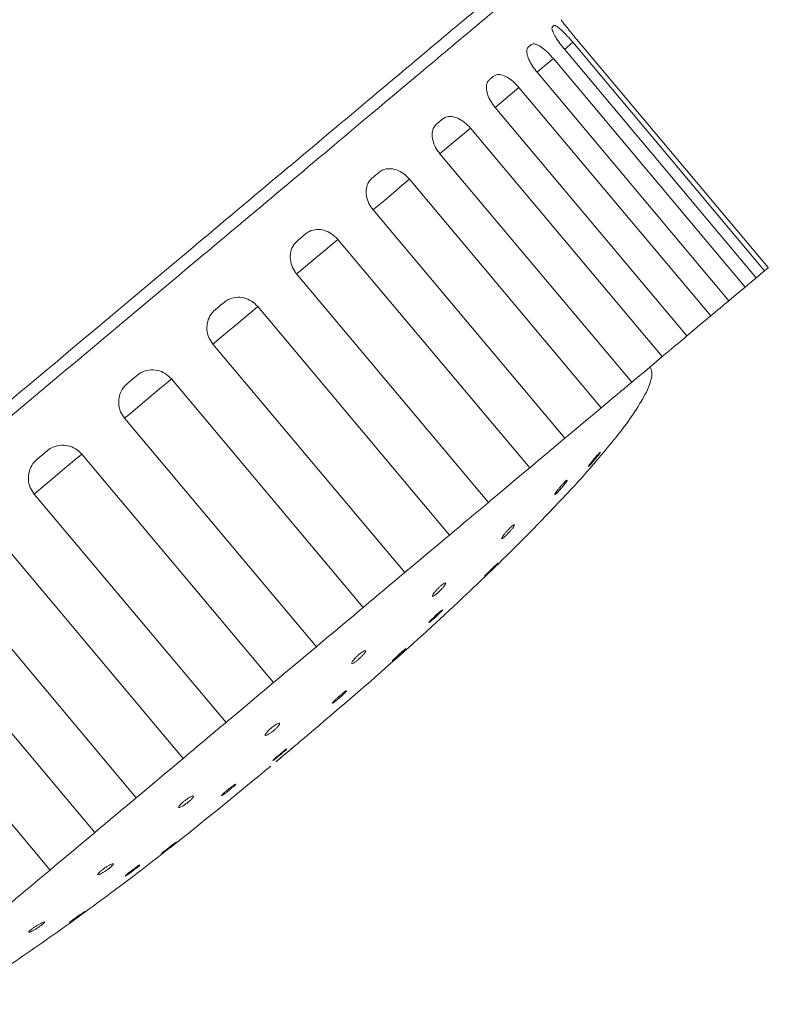
# Model space of a CAD drawing. Extents: x -195 to 1577, y -275 to 136.
# Drawn here: x 120 to 121, y -176 to -174 of the extents above; entities that cross this region are included whole.
import ezdxf

# ---------------------------------------------------------------- set-up
doc = ezdxf.new("R2010")
doc.units = 0
doc.header["$MEASUREMENT"] = 0
doc.layers.get('0').update_dxf_attribs({"linetype": 'CONTINUOUS'})

msp = doc.modelspace()

# ---------------------------------------------------------------- linework, layer by layer
at = {"color": 7, "linetype": 'Continuous', "lineweight": 0}
for p, q in [((121.0718, -174.0357, -0.0008), (121.0691, -174.038, -0.0008)), ((121.108, -174.0575, -0.0008), (121.4166, -174.4252, -0.0008)), ((121.0886, -174.0739, -0.0008), (121.102, -174.0626, -0.0008)), ((121.0887, -174.0738, -0.0008), (121.3972, -174.4415, -0.0008)), ((121.4105, -174.4303, -0.0008), (121.102, -174.0626, -0.0008)), ((121.3794, -174.4565, -0.0008), (121.0708, -174.0888, -0.0008)), ((121.0446, -174.1107, -0.0008), (121.3532, -174.4784, -0.0008)), ((121.324, -174.503, -0.0008), (121.0154, -174.1353, -0.0008)), ((120.9771, -174.1674, -0.0008), (121.2857, -174.5351, -0.0008)), ((121.246, -174.5683, -0.0008), (120.9375, -174.2006, -0.0008)), ((120.8883, -174.2419, -0.0008), (121.1968, -174.6096, -0.0008)), ((121.1479, -174.6506, -0.0008), (120.8394, -174.2829, -0.0008)), ((120.7807, -174.3322, -0.0008), (121.0893, -174.6999, -0.0008)), ((121.0327, -174.7474, -0.0008), (120.7241, -174.3797, -0.0008)), ((120.6578, -174.4353, -0.0008), (120.9663, -174.803, -0.0008)), ((121.4105, -174.4303, -0.0008), (121.3972, -174.4415, -0.0008)), ((120.9037, -174.8556, -0.0008), (120.5952, -174.4879, -0.0008)), ((120.5232, -174.5483, -0.0008), (120.8318, -174.916, -0.0008)), ((120.765, -174.972, -0.0008), (120.4565, -174.6043, -0.0008)), ((120.381, -174.6676, -0.0008), (120.6896, -175.0353, -0.0008)), ((120.6207, -175.093, -0.0008), (120.3122, -174.7253, -0.0008)), ((120.2356, -174.7896, -0.0008), (120.5442, -175.1573, -0.0008)), ((120.4753, -175.215, -0.0008), (120.1668, -174.8473, -0.0008)), ((120.0914, -174.9106, -0.0008), (120.3999, -175.2783, -0.0008)), ((120.3332, -175.3343, -0.0008), (120.0246, -174.9666, -0.0008)), ((119.9526, -175.027, -0.0008), (120.2612, -175.3947, -0.0008)), ((120.4914, -175.2757, -0.0008), (120.4918, -175.2759, -0.0008)), ((120.3625, -175.3847, -0.0008), (120.3628, -175.3849, -0.0008)), ((120.2519, -175.4783, -0.0008), (120.2521, -175.4785, -0.0008))]:
    msp.add_line(p, q, dxfattribs=at)
at = {"color": 7, "linetype": 'Continuous', "lineweight": 0, "elevation": -0.0008, "flags": 128}
for points in [[(121.0302, -174.0706), (121.0309, -174.0701), (121.0315, -174.0695), (121.0322, -174.069), (121.0328, -174.0684), (121.0335, -174.0679), (121.0341, -174.0673), (121.0348, -174.0668), (121.0354, -174.0663)], [(121.0446, -174.1108), (121.0562, -174.101), (121.0708, -174.0888)], [(120.9675, -174.1233), (120.9684, -174.1225), (120.9694, -174.1216), (120.9704, -174.1208), (120.9713, -174.12), (120.9723, -174.1192), (120.9732, -174.1184), (120.9742, -174.1176), (120.9751, -174.1168)], [(120.977, -174.1675), (120.9867, -174.1594), (121.0014, -174.147), (121.0154, -174.1353)], [(120.8829, -174.1942), (120.8841, -174.1932), (120.8854, -174.1922), (120.8866, -174.1911), (120.8878, -174.1901), (120.8891, -174.1891), (120.8903, -174.188), (120.8915, -174.187), (120.8927, -174.186)], [(120.888, -174.2422), (120.8957, -174.2357), (120.9098, -174.2239), (120.9244, -174.2116), (120.9375, -174.2006)], [(120.779, -174.2814), (120.7805, -174.2801), (120.782, -174.2789), (120.7835, -174.2777), (120.7849, -174.2764), (120.7864, -174.2752), (120.7878, -174.274), (120.7893, -174.2728), (120.7908, -174.2715)], [(120.7807, -174.3322), (120.786, -174.3277), (120.7989, -174.3169), (120.8135, -174.3047), (120.8277, -174.2927), (120.8394, -174.2829)], [(120.659, -174.3821), (120.6607, -174.3807), (120.6624, -174.3793), (120.664, -174.3779), (120.6657, -174.3765), (120.6674, -174.3751), (120.669, -174.3737), (120.6707, -174.3723), (120.6723, -174.3709)], [(120.6578, -174.4353), (120.6612, -174.4325), (120.6723, -174.4232), (120.6862, -174.4115), (120.7009, -174.3992), (120.7142, -174.388), (120.7241, -174.3797)], [(121.4105, -174.4303), (121.4116, -174.4294), (121.4126, -174.4286), (121.4135, -174.4278), (121.4143, -174.4272), (121.415, -174.4266), (121.4156, -174.4261), (121.4161, -174.4256), (121.4166, -174.4252)], [(121.3794, -174.4565), (121.3819, -174.4543), (121.3843, -174.4523), (121.3867, -174.4503), (121.389, -174.4484), (121.3912, -174.4465), (121.3933, -174.4448), (121.3953, -174.4431), (121.3972, -174.4415)], [(121.3794, -174.4565), (121.3648, -174.4687), (121.3532, -174.4784)], [(120.5266, -174.4932), (120.5284, -174.4917), (120.5302, -174.4902), (120.532, -174.4887), (120.5338, -174.4872), (120.5356, -174.4857), (120.5374, -174.4842), (120.5392, -174.4827), (120.541, -174.4811)], [(121.324, -174.503), (121.3279, -174.4997), (121.3317, -174.4964), (121.3355, -174.4933), (121.3392, -174.4902), (121.3428, -174.4871), (121.3463, -174.4842), (121.3498, -174.4813), (121.3532, -174.4784)], [(120.5232, -174.5483), (120.525, -174.5468), (120.5338, -174.5394), (120.5464, -174.5288), (120.5609, -174.5166), (120.5753, -174.5046), (120.5873, -174.4945), (120.5952, -174.4879)], [(121.324, -174.503), (121.3099, -174.5147), (121.2952, -174.5271), (121.2857, -174.5351)], [(121.246, -174.5683), (121.2512, -174.564), (121.2564, -174.5597), (121.2614, -174.5554), (121.2664, -174.5512), (121.2714, -174.5471), (121.2762, -174.543), (121.281, -174.539), (121.2857, -174.5351)], [(121.246, -174.5683), (121.233, -174.5793), (121.2183, -174.5916), (121.2042, -174.6034), (121.1968, -174.6096)], [(120.381, -174.6676), (120.3817, -174.667), (120.3878, -174.6619), (120.3985, -174.6529), (120.4123, -174.6414), (120.427, -174.629), (120.4405, -174.6177), (120.4509, -174.609), (120.4565, -174.6043)], [(120.3856, -174.6115), (120.3875, -174.6099), (120.3894, -174.6083), (120.3913, -174.6067), (120.3932, -174.6051), (120.3951, -174.6036), (120.397, -174.602), (120.3989, -174.6004), (120.4007, -174.5988)], [(121.1479, -174.6506), (121.1543, -174.6453), (121.1605, -174.6401), (121.1667, -174.6349), (121.1729, -174.6297), (121.179, -174.6246), (121.185, -174.6196), (121.1909, -174.6146), (121.1968, -174.6096)], [(121.1479, -174.6506), (121.1363, -174.6604), (121.1221, -174.6724), (121.1074, -174.6846), (121.0946, -174.6954), (121.0893, -174.6999)], [(121.0327, -174.7474), (121.0399, -174.7413), (121.0471, -174.7352), (121.0543, -174.7292), (121.0614, -174.7233), (121.0684, -174.7174), (121.0754, -174.7115), (121.0824, -174.7057), (121.0893, -174.6999)], [(120.2405, -174.7332), (120.2425, -174.7316), (120.2444, -174.73), (120.2463, -174.7284), (120.2482, -174.7268), (120.2501, -174.7252), (120.252, -174.7236), (120.2539, -174.722), (120.2559, -174.7204)], [(121.1463, -174.7222), (121.1463, -174.7221), (121.1452, -174.7231), (121.1432, -174.7253), (121.1404, -174.7283), (121.1373, -174.7321), (121.134, -174.736), (121.131, -174.7397), (121.1286, -174.7428), (121.1272, -174.7447), (121.1269, -174.7454), (121.1277, -174.7448), (121.1295, -174.743), (121.1321, -174.7402), (121.1351, -174.7367), (121.1372, -174.7343), (121.1372, -174.7343)], [(120.2356, -174.7896), (120.2388, -174.7869), (120.2471, -174.7799), (120.2595, -174.7696), (120.2739, -174.7574), (120.2884, -174.7453), (120.3007, -174.735), (120.309, -174.728), (120.3122, -174.7253)], [(121.0327, -174.7474), (121.0227, -174.7557), (121.0094, -174.7669), (120.9947, -174.7792), (120.9808, -174.7909), (120.9697, -174.8002), (120.9663, -174.803)], [(120.9037, -174.8556), (120.9117, -174.8489), (120.9196, -174.8423), (120.9275, -174.8356), (120.9353, -174.829), (120.9431, -174.8225), (120.9509, -174.816), (120.9587, -174.8095), (120.9663, -174.803)], [(120.9037, -174.8556), (120.8958, -174.8622), (120.8838, -174.8723), (120.8695, -174.8843), (120.8549, -174.8965), (120.8423, -174.9071), (120.8335, -174.9145), (120.8318, -174.916)], [(120.9813, -174.9012), (120.9813, -174.9011), (120.9802, -174.902), (120.978, -174.904), (120.9751, -174.9068), (120.9716, -174.9102), (120.9679, -174.9137), (120.9646, -174.917), (120.962, -174.9196), (120.9603, -174.9214), (120.9598, -174.922), (120.9605, -174.9214), (120.9624, -174.9197), (120.9652, -174.9171), (120.9685, -174.9139), (120.9708, -174.9117), (120.9708, -174.9117)], [(120.765, -174.972), (120.7734, -174.9649), (120.7818, -174.9579), (120.7902, -174.9508), (120.7986, -174.9438), (120.8069, -174.9368), (120.8152, -174.9298), (120.8235, -174.9229), (120.8318, -174.916)], [(120.765, -174.972), (120.7594, -174.9767), (120.7491, -174.9854), (120.7355, -174.9967), (120.7208, -175.0091), (120.7071, -175.0206), (120.6963, -175.0296), (120.6902, -175.0347), (120.6896, -175.0353)], [(120.8922, -174.9763), (120.8922, -174.9761), (120.891, -174.9769), (120.8887, -174.9788), (120.8856, -174.9815), (120.882, -174.9847), (120.8784, -174.9882), (120.875, -174.9914), (120.8724, -174.9941), (120.8708, -174.9959), (120.8704, -174.9966), (120.8712, -174.9962), (120.8732, -174.9947), (120.8761, -174.9922), (120.8796, -174.9891), (120.8819, -174.987), (120.8819, -174.987)], [(120.6207, -175.093), (120.6294, -175.0858), (120.638, -175.0785), (120.6466, -175.0713), (120.6552, -175.0641), (120.6638, -175.0569), (120.6724, -175.0497), (120.681, -175.0425), (120.6896, -175.0353)], [(120.8335, -175.0384), (120.8335, -175.0383), (120.8324, -175.0392), (120.8302, -175.0411), (120.827, -175.0438), (120.8234, -175.047), (120.8197, -175.0504), (120.8162, -175.0535), (120.8135, -175.056), (120.8118, -175.0577), (120.8113, -175.0583), (120.812, -175.0578), (120.8139, -175.0562), (120.8168, -175.0537), (120.8203, -175.0506), (120.8227, -175.0485), (120.8227, -175.0485)], [(120.6207, -175.093), (120.6176, -175.0957), (120.6092, -175.1027), (120.5969, -175.113), (120.5825, -175.1251), (120.568, -175.1373), (120.5557, -175.1476), (120.5473, -175.1546), (120.5442, -175.1573)], [(120.4753, -175.215), (120.4839, -175.2078), (120.4925, -175.2006), (120.5011, -175.1934), (120.5097, -175.1862), (120.5183, -175.179), (120.5269, -175.1718), (120.5355, -175.1645), (120.5442, -175.1573)], [(120.6423, -175.1995), (120.6423, -175.1994), (120.6411, -175.2001), (120.6388, -175.2019), (120.6355, -175.2045), (120.6318, -175.2075), (120.6279, -175.2108), (120.6244, -175.2138), (120.6216, -175.2163), (120.6199, -175.218), (120.6194, -175.2186), (120.6202, -175.2182), (120.6223, -175.2167), (120.6253, -175.2144), (120.6289, -175.2114), (120.6313, -175.2094), (120.6313, -175.2094)], [(120.4753, -175.215), (120.4747, -175.2156), (120.4686, -175.2207), (120.4579, -175.2297), (120.4441, -175.2412), (120.4294, -175.2536), (120.4158, -175.2649), (120.4055, -175.2736), (120.3999, -175.2783)], [(120.3332, -175.3343), (120.3414, -175.3274), (120.3497, -175.3205), (120.358, -175.3135), (120.3663, -175.3065), (120.3747, -175.2995), (120.3831, -175.2924), (120.3915, -175.2854), (120.3999, -175.2783)], [(120.3332, -175.3343), (120.3314, -175.3358), (120.3226, -175.3432), (120.31, -175.3538), (120.2954, -175.366), (120.2811, -175.378), (120.2691, -175.3881), (120.2612, -175.3947)], [(120.4639, -175.3498), (120.464, -175.3497), (120.4628, -175.3505), (120.4605, -175.3523), (120.4572, -175.3548), (120.4533, -175.3577), (120.4494, -175.3609), (120.4457, -175.3637), (120.4428, -175.3661), (120.441, -175.3676), (120.4404, -175.3682), (120.4412, -175.3677), (120.4432, -175.3662), (120.4462, -175.3639), (120.4499, -175.3611), (120.4524, -175.3591), (120.4524, -175.3591)], [(120.4057, -175.3865), (120.4057, -175.3864), (120.4045, -175.387), (120.402, -175.3886), (120.3986, -175.391), (120.3947, -175.3939), (120.3906, -175.3969), (120.387, -175.3998), (120.3841, -175.4022), (120.3824, -175.4038), (120.3819, -175.4045), (120.3828, -175.4042), (120.3849, -175.4028), (120.388, -175.4007), (120.3918, -175.3979), (120.3944, -175.3961), (120.3944, -175.3961)], [(120.1986, -175.4473), (120.2063, -175.4408), (120.214, -175.4343), (120.2218, -175.4278), (120.2296, -175.4213), (120.2374, -175.4147), (120.2453, -175.408), (120.2532, -175.4014), (120.2612, -175.3947)], [(120.3167, -175.4616), (120.3167, -175.4615), (120.3155, -175.4623), (120.3131, -175.4639), (120.3097, -175.4663), (120.3058, -175.4692), (120.3017, -175.4721), (120.2979, -175.4749), (120.2949, -175.4771), (120.293, -175.4786), (120.2925, -175.4791), (120.2933, -175.4787), (120.2953, -175.4773), (120.2985, -175.4751), (120.3023, -175.4724), (120.3048, -175.4705), (120.3048, -175.4705)]]:
    msp.add_lwpolyline(points, dxfattribs=at)
at = {"color": 7, "linetype": 'Continuous', "lineweight": 0}
msp.add_arc((121.0835, -174.0265, -0.0008), 0.000454, 127.9709, 133.8578, dxfattribs=at)
for points, knots in [([(121.0265, -173.9431, -0.0008), (121.0234, -173.9458, -0.0008), (121.0171, -173.9511, -0.0008), (120.9671, -173.993, -0.0008), (120.8891, -174.0585, -0.0008), (120.7836, -174.147, -0.0008), (120.655, -174.2549, -0.0008), (120.5085, -174.3779, -0.0008), (120.3493, -174.5114, -0.0008), (120.1839, -174.6502, -0.0008), (120.0185, -174.789, -0.0008), (119.8594, -174.9225, -0.0008), (119.7127, -175.0456, -0.0008), (119.5888, -175.1495, -0.0008), (119.4881, -175.234, -0.0008), (119.4419, -175.2728, -0.0008), (119.4188, -175.2922, -0.0008)], [0, 0, 0, 0, 0.072472, 0.144945, 0.217417, 0.28989, 0.362362, 0.434834, 0.507307, 0.579779, 0.652252, 0.724724, 0.797197, 0.869669, 0.934834, 1, 1, 1, 1]), ([(121.0318, -173.9649, -0.0008), (121.0287, -173.9675, -0.0008), (121.0224, -173.9727, -0.0008), (120.9728, -174.0144, -0.0008), (120.8956, -174.0791, -0.0008), (120.791, -174.1669, -0.0008), (120.6637, -174.2738, -0.0008), (120.5184, -174.3957, -0.0008), (120.3607, -174.528, -0.0008), (120.1968, -174.6655, -0.0008), (120.0328, -174.8031, -0.0008), (119.8752, -174.9354, -0.0008), (119.7299, -175.0573, -0.0008), (119.6026, -175.1641, -0.0008), (119.4979, -175.2519, -0.0008), (119.4208, -175.3167, -0.0008), (119.3711, -175.3583, -0.0008), (119.3649, -175.3636, -0.0008), (119.3618, -175.3662, -0.0008)], [0, 0, 0, 0, 0.0625, 0.125, 0.1875, 0.25, 0.3125, 0.375, 0.4375, 0.5, 0.5625, 0.625, 0.6875, 0.75, 0.8125, 0.875, 0.9375, 1, 1, 1, 1]), ([(121.0832, -174.0262, -0.0008), (121.0833, -174.0264, -0.0008), (121.0836, -174.0269, -0.0008), (121.0868, -174.0312, -0.0008), (121.0925, -174.0386, -0.0008), (121.0999, -174.0478, -0.0008), (121.1054, -174.0544, -0.0008), (121.108, -174.0575, -0.0008)], [0, 0, 0, 0, 0.161125, 0.375707, 0.590287, 0.804959, 1, 1, 1, 1]), ([(121.0691, -174.038, -0.0008), (121.0688, -174.0386, -0.0008), (121.0681, -174.0399, -0.0008), (121.0698, -174.0455, -0.0008), (121.0742, -174.054, -0.0008), (121.0808, -174.0639, -0.0008), (121.0861, -174.0706, -0.0008), (121.0887, -174.0738, -0.0008)], [0, 0, 0, 0, 0.161119, 0.37571, 0.590292, 0.804965, 1, 1, 1, 1]), ([(121.102, -174.0626, -0.0008), (121.0991, -174.0592, -0.0008), (121.0932, -174.0524, -0.0008), (121.0848, -174.0438, -0.0008), (121.0779, -174.0378, -0.0008), (121.0735, -174.0352, -0.0008), (121.0723, -174.0356, -0.0008), (121.0718, -174.0357, -0.0008)], [0, 0, 0, 0, 0.21464, 0.429297, 0.643971, 0.858654, 1, 1, 1, 1]), ([(121.0302, -174.0706, -0.0008), (121.0294, -174.0716, -0.0008), (121.0277, -174.0738, -0.0008), (121.0279, -174.0806, -0.0008), (121.0311, -174.0902, -0.0008), (121.0368, -174.1008, -0.0008), (121.0421, -174.1075, -0.0008), (121.0446, -174.1107, -0.0008)], [0, 0, 0, 0, 0.161115, 0.37569, 0.590301, 0.804951, 1, 1, 1, 1]), ([(121.0708, -174.0888, -0.0008), (121.0678, -174.0854, -0.0008), (121.0618, -174.0787, -0.0008), (121.0525, -174.0708, -0.0008), (121.0443, -174.0659, -0.0008), (121.0385, -174.0646, -0.0008), (121.0363, -174.0658, -0.0008), (121.0354, -174.0663, -0.0008)], [0, 0, 0, 0, 0.214663, 0.429304, 0.643982, 0.85867, 1, 1, 1, 1]), ([(121.0154, -174.1353, -0.0008), (121.0124, -174.1319, -0.0008), (121.0063, -174.1253, -0.0008), (120.9961, -174.1182, -0.0008), (120.9867, -174.1143, -0.0008), (120.9795, -174.1141, -0.0008), (120.9764, -174.1161, -0.0008), (120.9751, -174.1168, -0.0008)], [0, 0, 0, 0, 0.21465, 0.42931, 0.643989, 0.858666, 1, 1, 1, 1]), ([(120.9675, -174.1233, -0.0008), (120.9663, -174.1246, -0.0008), (120.9636, -174.1276, -0.0008), (120.9625, -174.1355, -0.0008), (120.9645, -174.1461, -0.0008), (120.9695, -174.1573, -0.0008), (120.9747, -174.1641, -0.0008), (120.9771, -174.1674, -0.0008)], [0, 0, 0, 0, 0.161119, 0.375715, 0.590287, 0.804949, 1, 1, 1, 1]), ([(120.9375, -174.2006, -0.0008), (120.9344, -174.1974, -0.0008), (120.9282, -174.1908, -0.0008), (120.9173, -174.1843, -0.0008), (120.9067, -174.1814, -0.0008), (120.8982, -174.1823, -0.0008), (120.8943, -174.1849, -0.0008), (120.8927, -174.186, -0.0008)], [0, 0, 0, 0, 0.214649, 0.4293, 0.643976, 0.858667, 1, 1, 1, 1]), ([(120.8829, -174.1942, -0.0008), (120.8814, -174.1958, -0.0008), (120.8778, -174.1996, -0.0008), (120.8754, -174.2086, -0.0008), (120.8764, -174.22, -0.0008), (120.8807, -174.2318, -0.0008), (120.8858, -174.2387, -0.0008), (120.8883, -174.2419, -0.0008)], [0, 0, 0, 0, 0.161112, 0.375692, 0.590305, 0.804967, 1, 1, 1, 1]), ([(120.8394, -174.2829, -0.0008), (120.8363, -174.2797, -0.0008), (120.83, -174.2732, -0.0008), (120.8184, -174.2673, -0.0008), (120.8068, -174.2653, -0.0008), (120.7972, -174.267, -0.0008), (120.7926, -174.2702, -0.0008), (120.7908, -174.2715, -0.0008)], [0, 0, 0, 0, 0.214661, 0.429308, 0.643988, 0.858666, 1, 1, 1, 1]), ([(120.779, -174.2814, -0.0008), (120.7772, -174.2833, -0.0008), (120.7729, -174.2876, -0.0008), (120.7695, -174.2975, -0.0008), (120.7695, -174.3096, -0.0008), (120.7733, -174.3219, -0.0008), (120.7783, -174.3289, -0.0008), (120.7807, -174.3322, -0.0008)], [0, 0, 0, 0, 0.161111, 0.375697, 0.590292, 0.804964, 1, 1, 1, 1]), ([(120.7241, -174.3797, -0.0008), (120.721, -174.3765, -0.0008), (120.7146, -174.3701, -0.0008), (120.7024, -174.3646, -0.0008), (120.69, -174.3632, -0.0008), (120.6796, -174.3657, -0.0008), (120.6744, -174.3695, -0.0008), (120.6723, -174.3709, -0.0008)], [0, 0, 0, 0, 0.2146515, 0.4292856, 0.6439666, 0.8586479, 1, 1, 1, 1]), ([(120.659, -174.3821, -0.0008), (120.657, -174.3841, -0.0008), (120.6521, -174.389, -0.0008), (120.6478, -174.3996, -0.0008), (120.6471, -174.4123, -0.0008), (120.6504, -174.425, -0.0008), (120.6554, -174.432, -0.0008), (120.6578, -174.4353, -0.0008)], [0, 0, 0, 0, 0.161107, 0.375717, 0.590316, 0.804948, 1, 1, 1, 1]), ([(120.5952, -174.4879, -0.0008), (120.592, -174.4847, -0.0008), (120.5856, -174.4783, -0.0008), (120.573, -174.4732, -0.0008), (120.56, -174.4724, -0.0008), (120.5489, -174.4754, -0.0008), (120.5432, -174.4795, -0.0008), (120.541, -174.4811, -0.0008)], [0, 0, 0, 0, 0.2146528, 0.4293033, 0.6439744, 0.8586643, 1, 1, 1, 1]), ([(120.5266, -174.4932, -0.0008), (120.5243, -174.4955, -0.0008), (120.519, -174.5007, -0.0008), (120.5141, -174.5118, -0.0008), (120.5129, -174.5249, -0.0008), (120.5159, -174.5379, -0.0008), (120.5209, -174.5449, -0.0008), (120.5232, -174.5483, -0.0008)], [0, 0, 0, 0, 0.1611087, 0.3757072, 0.5903039, 0.8049803, 1, 1, 1, 1]), ([(120.4565, -174.6043, -0.0008), (120.4532, -174.6011, -0.0008), (120.4468, -174.5948, -0.0008), (120.4339, -174.5899, -0.0008), (120.4205, -174.5894, -0.0008), (120.409, -174.5928, -0.0008), (120.4031, -174.5971, -0.0008), (120.4007, -174.5988, -0.0008)], [0, 0, 0, 0, 0.214658, 0.429307, 0.643979, 0.858661, 1, 1, 1, 1]), ([(121.2259, -174.5852, -0.0008), (121.2268, -174.5865, -0.0008), (121.2285, -174.5891, -0.0008), (121.2298, -174.5964, -0.0008), (121.227, -174.6132, -0.0008), (121.2082, -174.6496, -0.0008), (121.185, -174.6821, -0.0008), (121.1665, -174.7042, -0.0008), (121.1644, -174.7067, -0.0008)], [0, 0, 0, 0, 0.032255, 0.067355, 0.153019, 0.387938, 0.929892, 1, 1, 1, 1]), ([(120.3856, -174.6115, -0.0008), (120.3833, -174.6138, -0.0008), (120.3777, -174.6192, -0.0008), (120.3724, -174.6306, -0.0008), (120.371, -174.6441, -0.0008), (120.3738, -174.6571, -0.0008), (120.3787, -174.6642, -0.0008), (120.381, -174.6676, -0.0008)], [0, 0, 0, 0, 0.161124, 0.375696, 0.590323, 0.804956, 1, 1, 1, 1]), ([(121.1645, -174.7068, -0.0008), (121.1646, -174.7068, -0.0008), (121.1647, -174.7066, -0.0008), (121.1638, -174.7078, -0.0008), (121.1619, -174.71, -0.0008), (121.1592, -174.7133, -0.0008), (121.156, -174.7172, -0.0008), (121.1527, -174.7212, -0.0008), (121.1496, -174.725, -0.0008), (121.1471, -174.7279, -0.0008), (121.1455, -174.7298, -0.0008), (121.1453, -174.73, -0.0008), (121.1453, -174.7301, -0.0008)], [0, 0, 0, 0, 0.041068, 0.14572, 0.250821, 0.357425, 0.465861, 0.575576, 0.685555, 0.79462, 0.90214, 1, 1, 1, 1]), ([(120.3122, -174.7253, -0.0008), (120.309, -174.7222, -0.0008), (120.3025, -174.7158, -0.0008), (120.2895, -174.7111, -0.0008), (120.276, -174.7107, -0.0008), (120.2643, -174.7142, -0.0008), (120.2582, -174.7186, -0.0008), (120.2559, -174.7204, -0.0008)], [0, 0, 0, 0, 0.214641, 0.429297, 0.643977, 0.858668, 1, 1, 1, 1]), ([(121.1372, -174.7343, -0.0008), (121.1383, -174.733, -0.0008), (121.1405, -174.7303, -0.0008), (121.1434, -174.7267, -0.0008), (121.1454, -174.724, -0.0008), (121.1464, -174.7225, -0.0008), (121.1464, -174.7224, -0.0008), (121.1464, -174.7224, -0.0008)], [0, 0, 0, 0, 0.243584, 0.487181, 0.730477, 0.971084, 1, 1, 1, 1]), ([(121.1528, -174.7211, -0.0008), (121.1529, -174.721, -0.0008), (121.1535, -174.7202, -0.0008), (121.1543, -174.7193, -0.0008), (121.155, -174.7185, -0.0008)], [0, 0, 0, 0, 0.0556, 1, 1, 1, 1]), ([(120.2405, -174.7332, -0.0008), (120.2381, -174.7356, -0.0008), (120.2325, -174.7411, -0.0008), (120.2271, -174.7525, -0.0008), (120.2256, -174.766, -0.0008), (120.2284, -174.7792, -0.0008), (120.2333, -174.7862, -0.0008), (120.2356, -174.7896, -0.0008)], [0, 0, 0, 0, 0.161123, 0.375693, 0.590291, 0.804944, 1, 1, 1, 1]), ([(121.1451, -174.73, -0.0008), (121.1419, -174.7338, -0.0008), (121.1234, -174.7562, -0.0008), (121.0812, -174.8019, -0.0008), (121.0114, -174.8741, -0.0008), (120.9186, -174.9634, -0.0008), (120.8054, -175.0669, -0.0008), (120.7215, -175.1384, -0.0008), (120.6774, -175.176, -0.0008)], [0, 0, 0, 0, 0.023308, 0.134329, 0.288484, 0.489011, 0.73111, 1, 1, 1, 1]), ([(121.084, -174.7798, -0.0008), (121.0851, -174.7785, -0.0008), (121.0874, -174.7758, -0.0008), (121.0903, -174.7722, -0.0008), (121.0923, -174.7693, -0.0008), (121.0933, -174.7675, -0.0008), (121.093, -174.767, -0.0008), (121.0917, -174.7678, -0.0008), (121.0895, -174.7699, -0.0008), (121.0865, -174.7729, -0.0008), (121.0832, -174.7765, -0.0008), (121.0799, -174.7805, -0.0008), (121.0769, -174.7842, -0.0008), (121.0745, -174.7874, -0.0008), (121.0732, -174.7895, -0.0008), (121.073, -174.7904, -0.0008), (121.074, -174.79, -0.0008), (121.076, -174.7883, -0.0008), (121.0787, -174.7856, -0.0008), (121.0816, -174.7826, -0.0008), (121.0833, -174.7805, -0.0008), (121.084, -174.7798, -0.0008)], [0, 0, 0, 0, 0.054736, 0.109456, 0.164453, 0.219259, 0.273351, 0.326514, 0.378966, 0.431319, 0.484161, 0.53789, 0.592457, 0.647441, 0.702286, 0.756466, 0.809833, 0.862556, 0.915021, 0.967742, 1, 1, 1, 1]), ([(120.9992, -174.8517, -0.0008), (121.0003, -174.8504, -0.0008), (121.0026, -174.8479, -0.0008), (121.0055, -174.8443, -0.0008), (121.0075, -174.8414, -0.0008), (121.0084, -174.8395, -0.0008), (121.0081, -174.8388, -0.0008), (121.0066, -174.8394, -0.0008), (121.0042, -174.8413, -0.0008), (121.0011, -174.8441, -0.0008), (120.9976, -174.8476, -0.0008), (120.9942, -174.8514, -0.0008), (120.9912, -174.8551, -0.0008), (120.9889, -174.8583, -0.0008), (120.9876, -174.8606, -0.0008), (120.9875, -174.8616, -0.0008), (120.9886, -174.8613, -0.0008), (120.9908, -174.8598, -0.0008), (120.9937, -174.8573, -0.0008), (120.9966, -174.8544, -0.0008), (120.9985, -174.8524, -0.0008), (120.9992, -174.8517, -0.0008)], [0, 0, 0, 0, 0.05424, 0.10847, 0.163199, 0.218197, 0.272894, 0.32679, 0.379753, 0.432127, 0.484535, 0.537567, 0.591487, 0.646188, 0.701194, 0.755929, 0.809929, 0.863137, 0.915753, 0.96825, 1, 1, 1, 1]), ([(120.9708, -174.9117, -0.0008), (120.972, -174.9106, -0.0008), (120.9744, -174.9082, -0.0008), (120.9777, -174.905, -0.0008), (120.98, -174.9026, -0.0008), (120.9812, -174.9014, -0.0008), (120.9812, -174.9013, -0.0008), (120.9812, -174.9013, -0.0008)], [0, 0, 0, 0, 0.241063, 0.482109, 0.723073, 0.963588, 1, 1, 1, 1]), ([(120.8884, -174.9452, -0.0008), (120.8895, -174.944, -0.0008), (120.8919, -174.9416, -0.0008), (120.8948, -174.9381, -0.0008), (120.8969, -174.9352, -0.0008), (120.8978, -174.9332, -0.0008), (120.8974, -174.9324, -0.0008), (120.8958, -174.9328, -0.0008), (120.8932, -174.9345, -0.0008), (120.8899, -174.9372, -0.0008), (120.8863, -174.9405, -0.0008), (120.8828, -174.9442, -0.0008), (120.8797, -174.9477, -0.0008), (120.8774, -174.9509, -0.0008), (120.8761, -174.9532, -0.0008), (120.8761, -174.9544, -0.0008), (120.8773, -174.9543, -0.0008), (120.8796, -174.9529, -0.0008), (120.8827, -174.9505, -0.0008), (120.8858, -174.9478, -0.0008), (120.8877, -174.9459, -0.0008), (120.8884, -174.9452, -0.0008)], [0, 0, 0, 0, 0.053631, 0.107243, 0.161457, 0.216283, 0.271277, 0.325835, 0.379525, 0.432321, 0.484651, 0.537152, 0.590351, 0.644467, 0.699284, 0.754276, 0.808883, 0.862718, 0.915765, 0.968315, 1, 1, 1, 1]), ([(120.8819, -174.987, -0.0008), (120.8831, -174.9858, -0.0008), (120.8856, -174.9835, -0.0008), (120.8888, -174.9803, -0.0008), (120.8912, -174.9778, -0.0008), (120.8919, -174.9769, -0.0008), (120.8922, -174.9765, -0.0008)], [0, 0, 0, 0, 0.24977, 0.499527, 0.74969, 1, 1, 1, 1]), ([(120.8227, -175.0485, -0.0008), (120.8239, -175.0474, -0.0008), (120.8264, -175.0452, -0.0008), (120.8297, -175.0421, -0.0008), (120.8323, -175.0397, -0.0008), (120.833, -175.039, -0.0008), (120.8334, -175.0386, -0.0008)], [0, 0, 0, 0, 0.249943, 0.499966, 0.750003, 1, 1, 1, 1]), ([(120.7592, -175.0539, -0.0008), (120.7604, -175.0528, -0.0008), (120.7629, -175.0505, -0.0008), (120.7659, -175.0471, -0.0008), (120.768, -175.0443, -0.0008), (120.7689, -175.0423, -0.0008), (120.7685, -175.0414, -0.0008), (120.7669, -175.0417, -0.0008), (120.7641, -175.0432, -0.0008), (120.7607, -175.0457, -0.0008), (120.7569, -175.0488, -0.0008), (120.7532, -175.0523, -0.0008), (120.75, -175.0558, -0.0008), (120.7477, -175.0588, -0.0008), (120.7463, -175.0611, -0.0008), (120.7463, -175.0624, -0.0008), (120.7476, -175.0624, -0.0008), (120.75, -175.0612, -0.0008), (120.7532, -175.059, -0.0008), (120.7565, -175.0564, -0.0008), (120.7585, -175.0546, -0.0008), (120.7592, -175.0539, -0.0008)], [0, 0, 0, 0, 0.053061, 0.1060933, 0.1596521, 0.2140157, 0.2689327, 0.3238838, 0.3782882, 0.4317807, 0.4844426, 0.5367444, 0.5893505, 0.6427397, 0.6970187, 0.7519202, 0.8068869, 0.8613496, 0.9150196, 0.967932, 1, 1, 1, 1]), ([(120.7275, -175.1169, -0.0008), (120.7288, -175.1158, -0.0008), (120.7313, -175.1135, -0.0008), (120.7346, -175.1104, -0.0008), (120.737, -175.108, -0.0008), (120.7382, -175.1064, -0.0008), (120.7382, -175.106, -0.0008), (120.7369, -175.1066, -0.0008), (120.7344, -175.1084, -0.0008), (120.7311, -175.111, -0.0008), (120.7273, -175.1142, -0.0008), (120.7235, -175.1175, -0.0008), (120.72, -175.1207, -0.0008), (120.7174, -175.1234, -0.0008), (120.7157, -175.1253, -0.0008), (120.7153, -175.1261, -0.0008), (120.7163, -175.1258, -0.0008), (120.7184, -175.1244, -0.0008), (120.7215, -175.122, -0.0008), (120.7247, -175.1193, -0.0008), (120.7268, -175.1176, -0.0008), (120.7275, -175.1169, -0.0008)], [0, 0, 0, 0, 0.05358, 0.10716, 0.160839, 0.214649, 0.26854, 0.322444, 0.376238, 0.429894, 0.483411, 0.536869, 0.590388, 0.644021, 0.69779, 0.751684, 0.805588, 0.859408, 0.913106, 0.966661, 1, 1, 1, 1]), ([(120.6205, -175.1705, -0.0008), (120.6217, -175.1694, -0.0008), (120.6243, -175.1672, -0.0008), (120.6274, -175.164, -0.0008), (120.6296, -175.1613, -0.0008), (120.6306, -175.1594, -0.0008), (120.6302, -175.1584, -0.0008), (120.6285, -175.1586, -0.0008), (120.6257, -175.1599, -0.0008), (120.6221, -175.1622, -0.0008), (120.6181, -175.1652, -0.0008), (120.6143, -175.1685, -0.0008), (120.611, -175.1718, -0.0008), (120.6085, -175.1747, -0.0008), (120.6071, -175.177, -0.0008), (120.607, -175.1782, -0.0008), (120.6083, -175.1784, -0.0008), (120.6108, -175.1774, -0.0008), (120.6142, -175.1753, -0.0008), (120.6176, -175.1729, -0.0008), (120.6197, -175.1711, -0.0008), (120.6205, -175.1705, -0.0008)], [0, 0, 0, 0, 0.052654, 0.105297, 0.158277, 0.212003, 0.266511, 0.321469, 0.376352, 0.430595, 0.483886, 0.536431, 0.588747, 0.641474, 0.695057, 0.7495, 0.804457, 0.859361, 0.913677, 0.967163, 1, 1, 1, 1]), ([(120.6467, -175.2018, -0.0008), (120.6507, -175.1984, -0.0008), (120.6588, -175.1916, -0.0008), (120.6689, -175.1831, -0.0008), (120.676, -175.1772, -0.0008), (120.6769, -175.1764, -0.0008), (120.6774, -175.176, -0.0008)], [0, 0, 0, 0, 0.249995, 0.500003, 0.750004, 1, 1, 1, 1]), ([(120.6523, -175.1971, -0.0008), (120.652, -175.1973, -0.0008), (120.649, -175.1999, -0.0008), (120.6418, -175.2059, -0.0008), (120.6331, -175.2132, -0.0008), (120.627, -175.2183, -0.0008), (120.6249, -175.22, -0.0008), (120.6243, -175.2205, -0.0008)], [0, 0, 0, 0, 0.026295, 0.305153, 0.682196, 0.908715, 1, 1, 1, 1]), ([(120.6313, -175.2094, -0.0008), (120.6326, -175.2084, -0.0008), (120.6352, -175.2062, -0.0008), (120.6386, -175.2032, -0.0008), (120.6411, -175.2009, -0.0008), (120.6419, -175.2001, -0.0008), (120.6423, -175.1997, -0.0008)], [0, 0, 0, 0, 0.249905, 0.499832, 0.74984, 1, 1, 1, 1]), ([(120.6243, -175.2205, -0.0008), (120.6246, -175.2203, -0.0008), (120.627, -175.2183, -0.0008), (120.6349, -175.2117, -0.0008), (120.6428, -175.2051, -0.0008), (120.6467, -175.2018, -0.0008)], [0, 0, 0, 0, 0.051664, 0.525818, 1, 1, 1, 1]), ([(120.6161, -175.2275, -0.0008), (120.5663, -175.2686, -0.0008), (120.4744, -175.3443, -0.0008), (120.3471, -175.4414, -0.0008), (120.257, -175.5062, -0.0008), (120.1956, -175.548, -0.0008), (120.1491, -175.5786, -0.0008), (120.1147, -175.5993, -0.0008), (120.0955, -175.6108, -0.0008)], [0, 0, 0, 0, 0.299442, 0.551851, 0.742048, 0.813784, 0.896407, 1, 1, 1, 1]), ([(120.5491, -175.2666, -0.0008), (120.5504, -175.2655, -0.0008), (120.553, -175.2634, -0.0008), (120.5564, -175.2604, -0.0008), (120.5589, -175.2581, -0.0008), (120.5602, -175.2566, -0.0008), (120.5602, -175.2561, -0.0008), (120.5588, -175.2568, -0.0008), (120.5563, -175.2584, -0.0008), (120.5529, -175.2609, -0.0008), (120.549, -175.2639, -0.0008), (120.545, -175.2672, -0.0008), (120.5414, -175.2702, -0.0008), (120.5386, -175.2728, -0.0008), (120.5369, -175.2746, -0.0008), (120.5365, -175.2754, -0.0008), (120.5375, -175.2751, -0.0008), (120.5396, -175.2738, -0.0008), (120.5428, -175.2715, -0.0008), (120.5461, -175.269, -0.0008), (120.5483, -175.2673, -0.0008), (120.5491, -175.2666, -0.0008)], [0, 0, 0, 0, 0.053488, 0.106967, 0.160463, 0.214061, 0.267797, 0.321655, 0.375569, 0.429423, 0.483165, 0.536749, 0.590235, 0.643701, 0.697263, 0.750955, 0.804789, 0.858705, 0.912584, 0.966357, 1, 1, 1, 1]), ([(120.4816, -175.2869, -0.0008), (120.4829, -175.2858, -0.0008), (120.4855, -175.2838, -0.0008), (120.4888, -175.2807, -0.0008), (120.4911, -175.2782, -0.0008), (120.4922, -175.2763, -0.0008), (120.4919, -175.2754, -0.0008), (120.4903, -175.2756, -0.0008), (120.4874, -175.2768, -0.0008), (120.4837, -175.279, -0.0008), (120.4795, -175.2818, -0.0008), (120.4755, -175.2849, -0.0008), (120.472, -175.288, -0.0008), (120.4694, -175.2908, -0.0008), (120.4679, -175.2929, -0.0008), (120.4678, -175.2941, -0.0008), (120.469, -175.2943, -0.0008), (120.4715, -175.2934, -0.0008), (120.475, -175.2915, -0.0008), (120.4786, -175.2892, -0.0008), (120.4808, -175.2875, -0.0008), (120.4816, -175.2869, -0.0008)], [0, 0, 0, 0, 0.052515, 0.105027, 0.157612, 0.210739, 0.264629, 0.319259, 0.374258, 0.429044, 0.483099, 0.536212, 0.588653, 0.641007, 0.693895, 0.747658, 0.802254, 0.857253, 0.912062, 0.966213, 1, 1, 1, 1]), ([(120.4524, -175.3591, -0.0008), (120.4538, -175.3581, -0.0008), (120.4564, -175.356, -0.0008), (120.4599, -175.3532, -0.0008), (120.4626, -175.351, -0.0008), (120.4634, -175.3503, -0.0008), (120.4638, -175.35, -0.0008)], [0, 0, 0, 0, 0.250112, 0.500229, 0.750203, 1, 1, 1, 1]), ([(120.3521, -175.3952, -0.0008), (120.3535, -175.3942, -0.0008), (120.3562, -175.3922, -0.0008), (120.3596, -175.3894, -0.0008), (120.362, -175.387, -0.0008), (120.3632, -175.3853, -0.0008), (120.363, -175.3845, -0.0008), (120.3614, -175.3847, -0.0008), (120.3586, -175.3858, -0.0008), (120.3548, -175.3879, -0.0008), (120.3505, -175.3905, -0.0008), (120.3463, -175.3935, -0.0008), (120.3426, -175.3964, -0.0008), (120.3398, -175.399, -0.0008), (120.3382, -175.401, -0.0008), (120.338, -175.4021, -0.0008), (120.3392, -175.4023, -0.0008), (120.3417, -175.4014, -0.0008), (120.3452, -175.3996, -0.0008), (120.3489, -175.3974, -0.0008), (120.3512, -175.3958, -0.0008), (120.3521, -175.3952, -0.0008)], [0, 0, 0, 0, 0.052662, 0.105326, 0.157807, 0.210473, 0.263749, 0.317826, 0.372574, 0.427594, 0.482255, 0.536092, 0.589022, 0.641401, 0.693818, 0.746875, 0.800847, 0.855562, 0.91057, 0.965264, 1, 1, 1, 1]), ([(120.3944, -175.3961, -0.0008), (120.3957, -175.395, -0.0008), (120.3984, -175.393, -0.0008), (120.4019, -175.3902, -0.0008), (120.4046, -175.3879, -0.0008), (120.4053, -175.3872, -0.0008), (120.4057, -175.3868, -0.0008)], [0, 0, 0, 0, 0.25022, 0.500461, 0.750314, 1, 1, 1, 1]), ([(120.3048, -175.4705, -0.0008), (120.3062, -175.4695, -0.0008), (120.309, -175.4675, -0.0008), (120.3126, -175.4649, -0.0008), (120.3154, -175.4628, -0.0008), (120.3162, -175.4621, -0.0008), (120.3166, -175.4618, -0.0008)], [0, 0, 0, 0, 0.250341, 0.500775, 0.750676, 1, 1, 1, 1]), ([(120.2408, -175.488, -0.0008), (120.2422, -175.4871, -0.0008), (120.245, -175.4852, -0.0008), (120.2486, -175.4826, -0.0008), (120.2512, -175.4803, -0.0008), (120.2525, -175.4788, -0.0008), (120.2524, -175.4781, -0.0008), (120.2508, -175.4784, -0.0008), (120.248, -175.4796, -0.0008), (120.2442, -175.4815, -0.0008), (120.2398, -175.4841, -0.0008), (120.2354, -175.4869, -0.0008), (120.2315, -175.4897, -0.0008), (120.2286, -175.4921, -0.0008), (120.2269, -175.4939, -0.0008), (120.2266, -175.4949, -0.0008), (120.2277, -175.4949, -0.0008), (120.2302, -175.4941, -0.0008), (120.2337, -175.4923, -0.0008), (120.2375, -175.4902, -0.0008), (120.2399, -175.4886, -0.0008), (120.2408, -175.488, -0.0008)], [0, 0, 0, 0, 0.053074, 0.106157, 0.158821, 0.211297, 0.264068, 0.317525, 0.371772, 0.426635, 0.48161, 0.53612, 0.589758, 0.642507, 0.694829, 0.747352, 0.800609, 0.85477, 0.909612, 0.964605, 1, 1, 1, 1])]:
    msp.add_open_spline(points, degree=3, knots=knots, dxfattribs=at)

doc.saveas('drawing.dxf')
